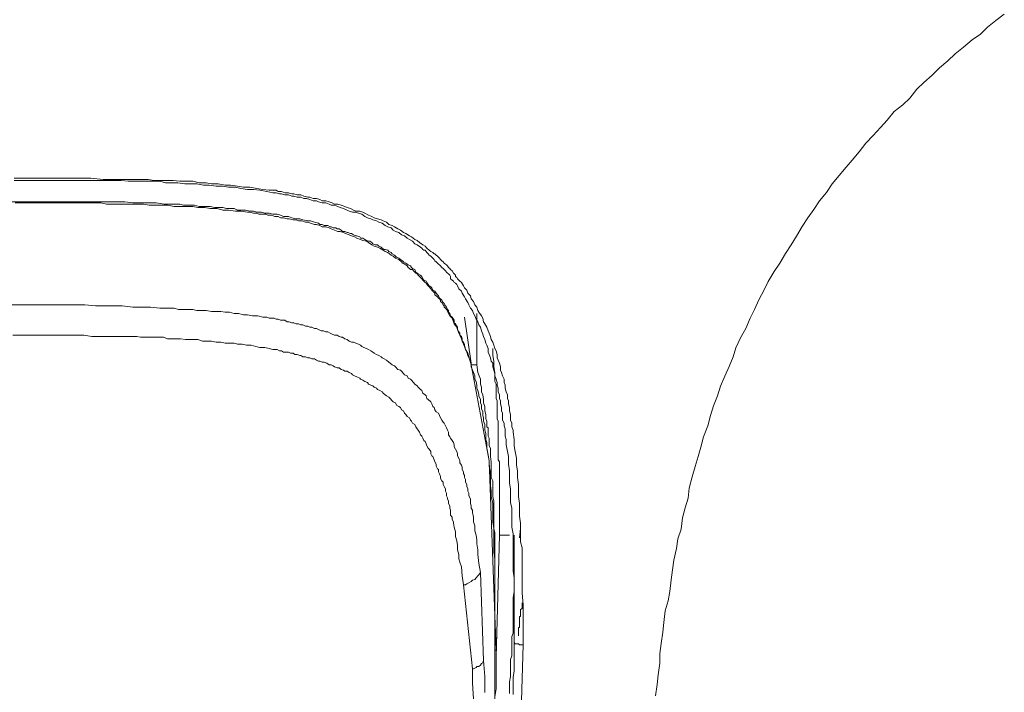
# Model space of a CAD drawing. Units: inches. Extents: x -373 to 691, y -614 to 143.
# Drawn here: x -69 to -48, y -5 to 9 of the extents above; entities that cross this region are included whole.
import ezdxf

# ---------------------------------------------------------------- set-up
doc = ezdxf.new("R2010")
doc.units = ezdxf.units.IN
doc.header["$MEASUREMENT"] = 0
doc.layers.add('图层 1', color=7, linetype='Continuous')

msp = doc.modelspace()

# ---------------------------------------------------------------- linework, layer by layer
at = {"layer": '图层 1', "color": 7, "lineweight": 9}
for points in [[(-55.2, -5.568), (-55.165, -5.321), (-55.138, -5.104), (-55.103, -4.848), (-55.103, -4.636), (-55.072, -4.416), (-55.041, -4.173), (-55.015, -3.956), (-54.984, -3.7), (-54.922, -3.484), (-54.887, -3.276), (-54.856, -3.02), (-54.825, -2.804), (-54.794, -2.588), (-54.736, -2.332), (-54.706, -2.12), (-54.639, -1.908), (-54.608, -1.661), (-54.547, -1.44), (-54.48, -1.228), (-54.458, -1.007), (-54.392, -0.76), (-54.33, -0.535), (-54.264, -0.318), (-54.202, -0.111), (-54.149, 0.114), (-54.048, 0.357), (-53.99, 0.582), (-53.928, 0.799), (-53.84, 1.015), (-53.77, 1.227), (-53.681, 1.448), (-53.584, 1.66), (-53.496, 1.876), (-53.434, 2.07), (-53.337, 2.287), (-53.213, 2.498), (-53.125, 2.719), (-53.028, 2.909), (-52.931, 3.125), (-52.811, 3.346), (-52.723, 3.523), (-52.595, 3.748), (-52.471, 3.929), (-52.348, 4.141), (-52.22, 4.331), (-52.101, 4.521), (-51.977, 4.733), (-51.853, 4.922), (-51.725, 5.103), (-51.597, 5.298), (-51.447, 5.483), (-51.324, 5.669), (-51.165, 5.854), (-51.014, 6.039), (-50.886, 6.189), (-50.732, 6.375), (-50.582, 6.56), (-50.423, 6.728), (-50.264, 6.909), (-50.114, 7.064), (-49.964, 7.254), (-49.769, 7.404), (-49.619, 7.549), (-49.465, 7.748), (-49.31, 7.894), (-49.125, 8.053), (-48.966, 8.212), (-48.78, 8.371), (-48.622, 8.521), (-48.44, 8.671), (-48.251, 8.83), (-48.065, 8.953), (-47.915, 9.108), (-47.73, 9.258), (-47.544, 9.395)], [(-69.275, 5.792), (-68.728, 5.792)], [(-68.728, 5.744), (-69.275, 5.744)], [(-68.728, 5.792), (-68.158, 5.792), (-67.893, 5.792), (-67.589, 5.792), (-67.319, 5.766), (-67.169, 5.766), (-67.05, 5.766), (-66.9, 5.766), (-66.75, 5.766), (-66.617, 5.766), (-66.472, 5.766), (-66.33, 5.766), (-66.202, 5.744), (-66.052, 5.744), (-65.911, 5.744), (-65.787, 5.744), (-65.637, 5.726), (-65.487, 5.726), (-65.355, 5.726), (-65.213, 5.695), (-65.063, 5.695), (-64.94, 5.669), (-64.794, 5.669), (-64.644, 5.642), (-64.525, 5.642), (-64.37, 5.616), (-64.242, 5.598), (-64.101, 5.598), (-63.946, 5.567), (-63.818, 5.545), (-63.677, 5.527), (-63.527, 5.527), (-63.478, 5.501), (-63.403, 5.501), (-63.333, 5.474), (-63.253, 5.474), (-63.182, 5.448), (-63.134, 5.448), (-63.059, 5.426), (-62.979, 5.426), (-62.918, 5.399), (-62.829, 5.377), (-62.785, 5.377), (-62.714, 5.351), (-62.635, 5.351), (-62.564, 5.324), (-62.511, 5.298), (-62.436, 5.298), (-62.361, 5.271), (-62.291, 5.249), (-62.246, 5.223), (-62.167, 5.223), (-62.096, 5.201), (-62.017, 5.174), (-61.968, 5.148), (-61.893, 5.13), (-61.823, 5.095), (-61.774, 5.072), (-61.69, 5.072), (-61.624, 5.05), (-61.575, 5.024), (-61.496, 4.98), (-61.425, 4.953), (-61.372, 4.927), (-61.297, 4.905), (-61.222, 4.883), (-61.178, 4.856), (-61.103, 4.83), (-61.05, 4.777), (-60.975, 4.755), (-60.926, 4.728), (-60.856, 4.68), (-60.798, 4.653), (-60.728, 4.6), (-60.675, 4.582), (-60.6, 4.529), (-60.551, 4.503), (-60.48, 4.45), (-60.432, 4.423), (-60.379, 4.384), (-60.304, 4.331), (-60.255, 4.304), (-60.216, 4.256), (-60.163, 4.212), (-60.127, 4.185), (-60.083, 4.159), (-60.057, 4.132), (-60.039, 4.132), (-60.012, 4.106), (-59.986, 4.083), (-59.959, 4.057), (-59.937, 4.035), (-59.915, 4.008), (-59.889, 3.982), (-59.862, 3.955), (-59.836, 3.929), (-59.809, 3.907), (-59.787, 3.889), (-59.765, 3.867), (-59.739, 3.832), (-59.712, 3.814), (-59.695, 3.788), (-59.659, 3.761), (-59.633, 3.708), (-59.615, 3.691), (-59.589, 3.664), (-59.589, 3.638), (-59.562, 3.611), (-59.544, 3.585), (-59.518, 3.554), (-59.491, 3.532), (-59.456, 3.505), (-59.416, 3.434), (-59.394, 3.386), (-59.341, 3.337), (-59.315, 3.267), (-59.262, 3.214), (-59.244, 3.143), (-59.191, 3.09), (-59.165, 3.011), (-59.121, 2.962), (-59.099, 2.891), (-59.076, 2.852), (-59.015, 2.772), (-58.988, 2.719), (-58.97, 2.644), (-58.944, 2.596), (-58.9, 2.525), (-58.873, 2.445), (-58.847, 2.393), (-58.82, 2.322), (-58.803, 2.251), (-58.772, 2.198), (-58.745, 2.128), (-58.723, 2.053), (-58.697, 2.004), (-58.67, 1.925), (-58.67, 1.854), (-58.653, 1.801), (-58.626, 1.735), (-58.604, 1.651), (-58.604, 1.58), (-58.578, 1.532), (-58.555, 1.452), (-58.52, 1.381), (-58.52, 1.306), (-58.498, 1.253), (-58.498, 1.183), (-58.476, 1.103), (-58.45, 1.037), (-58.45, 0.958), (-58.427, 0.909), (-58.427, 0.838), (-58.405, 0.759), (-58.405, 0.688), (-58.379, 0.609), (-58.379, 0.56), (-58.379, 0.485), (-58.352, 0.415), (-58.352, 0.335), (-58.326, 0.264), (-58.326, 0.216), (-58.299, 0.061), (-58.299, -0.08), (-58.277, -0.204), (-58.251, -0.354), (-58.251, -0.504), (-58.229, -0.627), (-58.229, -0.778), (-58.202, -0.928), (-58.202, -1.051), (-58.202, -1.193), (-58.18, -1.343), (-58.18, -1.471), (-58.18, -1.621), (-58.158, -1.775), (-58.158, -1.895), (-58.158, -2.04), (-58.158, -2.19), (-58.123, -2.318), (-58.123, -2.464), (-58.123, -2.614), (-58.123, -2.738), (-58.123, -2.888), (-58.123, -3.029), (-58.123, -3.307), (-58.101, -3.581), (-58.101, -3.877), (-58.101, -4.451)], [(-58.299, -4.371), (-58.299, -4.098), (-58.299, -3.802), (-58.299, -3.524), (-58.299, -3.254), (-58.299, -2.981), (-58.326, -2.835), (-58.326, -2.711), (-58.326, -2.561), (-58.326, -2.411), (-58.326, -2.292), (-58.326, -2.142), (-58.326, -2.014), (-58.352, -1.864), (-58.352, -1.718), (-58.352, -1.599), (-58.352, -1.449), (-58.379, -1.321), (-58.379, -1.175), (-58.379, -1.025), (-58.405, -0.901), (-58.405, -0.751), (-58.405, -0.627), (-58.427, -0.482), (-58.427, -0.318), (-58.45, -0.204), (-58.476, -0.058), (-58.476, 0.061), (-58.498, 0.132), (-58.498, 0.216), (-58.498, 0.291), (-58.52, 0.357), (-58.52, 0.415), (-58.555, 0.485), (-58.555, 0.56), (-58.555, 0.635), (-58.578, 0.688), (-58.578, 0.759), (-58.604, 0.838), (-58.604, 0.909), (-58.626, 0.958), (-58.626, 1.037), (-58.653, 1.103), (-58.653, 1.183), (-58.67, 1.253), (-58.67, 1.306), (-58.697, 1.381), (-58.723, 1.452), (-58.723, 1.509), (-58.745, 1.58), (-58.772, 1.651), (-58.772, 1.735), (-58.803, 1.774), (-58.82, 1.854), (-58.847, 1.925), (-58.873, 1.977), (-58.873, 2.053), (-58.9, 2.128), (-58.922, 2.172), (-58.944, 2.251), (-58.97, 2.322), (-58.988, 2.37), (-59.015, 2.445), (-59.041, 2.525), (-59.076, 2.578), (-59.099, 2.644), (-59.138, 2.702), (-59.165, 2.772), (-59.191, 2.821), (-59.218, 2.891), (-59.262, 2.94), (-59.297, 3.011), (-59.315, 3.068), (-59.368, 3.143), (-59.394, 3.187), (-59.438, 3.267), (-59.456, 3.311), (-59.518, 3.364), (-59.544, 3.434), (-59.562, 3.461), (-59.589, 3.487), (-59.615, 3.505), (-59.633, 3.532), (-59.659, 3.554), (-59.695, 3.585), (-59.695, 3.638), (-59.712, 3.664), (-59.739, 3.691), (-59.765, 3.708), (-59.787, 3.73), (-59.809, 3.761), (-59.836, 3.788), (-59.862, 3.814), (-59.889, 3.832), (-59.915, 3.867), (-59.937, 3.889), (-59.959, 3.907), (-59.986, 3.929), (-60.012, 3.955), (-60.039, 3.982), (-60.057, 4.008), (-60.083, 4.035), (-60.105, 4.057), (-60.127, 4.083), (-60.163, 4.106), (-60.189, 4.132), (-60.216, 4.159), (-60.233, 4.185), (-60.255, 4.212), (-60.282, 4.212), (-60.304, 4.229), (-60.33, 4.256), (-60.357, 4.282), (-60.432, 4.331), (-60.48, 4.353), (-60.533, 4.41), (-60.6, 4.45), (-60.648, 4.476), (-60.706, 4.529), (-60.776, 4.551), (-60.834, 4.6), (-60.904, 4.627), (-60.953, 4.653), (-61.001, 4.706), (-61.072, 4.728), (-61.129, 4.755), (-61.2, 4.803), (-61.271, 4.83), (-61.319, 4.856), (-61.399, 4.883), (-61.447, 4.905), (-61.518, 4.927), (-61.575, 4.953), (-61.646, 5.006), (-61.717, 5.024), (-61.774, 5.05), (-61.849, 5.05), (-61.92, 5.072), (-61.968, 5.095), (-62.043, 5.13), (-62.118, 5.148), (-62.167, 5.174), (-62.246, 5.201), (-62.317, 5.201), (-62.361, 5.223), (-62.436, 5.249), (-62.511, 5.249), (-62.591, 5.271), (-62.635, 5.298), (-62.714, 5.298), (-62.785, 5.324), (-62.856, 5.351), (-62.918, 5.351), (-62.979, 5.377), (-63.059, 5.377), (-63.134, 5.399), (-63.182, 5.399), (-63.253, 5.426), (-63.333, 5.426), (-63.403, 5.448), (-63.452, 5.448), (-63.527, 5.474), (-63.598, 5.474), (-63.726, 5.501), (-63.88, 5.527), (-64.021, 5.545), (-64.149, 5.545), (-64.3, 5.567), (-64.419, 5.598), (-64.569, 5.598), (-64.692, 5.616), (-64.843, 5.616), (-64.993, 5.642), (-65.116, 5.642), (-65.266, 5.669), (-65.381, 5.669), (-65.531, 5.669), (-65.681, 5.695), (-65.805, 5.695), (-65.955, 5.695), (-66.079, 5.726), (-66.229, 5.726), (-66.379, 5.726), (-66.503, 5.726), (-66.648, 5.726), (-66.768, 5.726), (-66.922, 5.744), (-67.072, 5.744), (-67.191, 5.744), (-67.342, 5.744), (-67.615, 5.744), (-67.893, 5.744), (-68.158, 5.744), (-68.728, 5.744)], [(-69.399, 5.271), (-69.081, 5.271), (-68.728, 5.271)], [(-68.728, 5.249), (-69.249, 5.249)], [(-68.728, 5.271), (-68.383, 5.271), (-68.216, 5.271), (-68.039, 5.271), (-67.862, 5.271), (-67.695, 5.271), (-67.518, 5.271), (-67.342, 5.271), (-67.191, 5.271), (-67.015, 5.271), (-66.847, 5.271), (-66.67, 5.249), (-66.503, 5.249), (-66.33, 5.249), (-66.154, 5.249), (-65.982, 5.223), (-65.805, 5.223), (-65.734, 5.223), (-65.637, 5.223), (-65.558, 5.201), (-65.465, 5.201), (-65.381, 5.201), (-65.315, 5.201), (-65.213, 5.174), (-65.138, 5.174), (-65.037, 5.174), (-64.971, 5.174), (-64.869, 5.148), (-64.794, 5.148), (-64.692, 5.148), (-64.617, 5.13), (-64.547, 5.13), (-64.445, 5.13), (-64.37, 5.095), (-64.269, 5.095), (-64.198, 5.095), (-64.101, 5.072), (-64.021, 5.072), (-63.946, 5.05), (-63.845, 5.05), (-63.774, 5.024), (-63.677, 5.024), (-63.598, 5.006), (-63.5, 5.006), (-63.43, 4.98), (-63.359, 4.953), (-63.253, 4.953), (-63.182, 4.927), (-63.085, 4.905), (-63.006, 4.905), (-62.935, 4.883), (-62.829, 4.856), (-62.767, 4.856), (-62.679, 4.83), (-62.591, 4.803), (-62.564, 4.777), (-62.511, 4.777), (-62.467, 4.755), (-62.436, 4.755), (-62.388, 4.755), (-62.335, 4.728), (-62.317, 4.728), (-62.269, 4.706), (-62.211, 4.706), (-62.185, 4.68), (-62.141, 4.68), (-62.096, 4.653), (-62.07, 4.627), (-62.017, 4.627), (-61.968, 4.6), (-61.951, 4.6), (-61.893, 4.582), (-61.867, 4.582), (-61.823, 4.551), (-61.774, 4.529), (-61.752, 4.529), (-61.69, 4.503), (-61.673, 4.476), (-61.624, 4.476), (-61.575, 4.45), (-61.54, 4.423), (-61.496, 4.41), (-61.469, 4.41), (-61.425, 4.384), (-61.399, 4.353), (-61.35, 4.331), (-61.297, 4.331), (-61.271, 4.304), (-61.222, 4.282), (-61.2, 4.256), (-61.152, 4.229), (-61.129, 4.229), (-61.072, 4.212), (-61.05, 4.185), (-61.001, 4.159), (-60.975, 4.132), (-60.926, 4.106), (-60.904, 4.083), (-60.882, 4.057), (-60.834, 4.035), (-60.798, 4.008), (-60.754, 3.982), (-60.728, 3.955), (-60.675, 3.929), (-60.648, 3.907), (-60.626, 3.889), (-60.578, 3.867), (-60.551, 3.832), (-60.533, 3.814), (-60.48, 3.788), (-60.458, 3.73), (-60.432, 3.708), (-60.41, 3.691), (-60.357, 3.664), (-60.33, 3.638), (-60.304, 3.585), (-60.282, 3.554), (-60.233, 3.532), (-60.216, 3.505), (-60.189, 3.461), (-60.163, 3.434), (-60.127, 3.412), (-60.105, 3.386), (-60.083, 3.337), (-60.039, 3.311), (-60.012, 3.267), (-59.986, 3.236), (-59.959, 3.214), (-59.937, 3.161), (-59.915, 3.143), (-59.889, 3.117), (-59.862, 3.068), (-59.836, 3.042), (-59.809, 2.989), (-59.787, 2.962), (-59.765, 2.913), (-59.739, 2.891), (-59.739, 2.852), (-59.712, 2.821), (-59.695, 2.772), (-59.659, 2.746), (-59.633, 2.702), (-59.615, 2.675), (-59.615, 2.622), (-59.589, 2.596), (-59.562, 2.547), (-59.544, 2.525), (-59.544, 2.472), (-59.518, 2.419), (-59.491, 2.393), (-59.491, 2.348), (-59.456, 2.322), (-59.438, 2.269), (-59.438, 2.22), (-59.416, 2.198), (-59.394, 2.154), (-59.394, 2.128), (-59.368, 2.03), (-59.315, 1.951), (-59.297, 1.872), (-59.244, 1.699)], [(-68.728, 5.249), (-68.728, 5.271)], [(-58.723, -4.566), (-58.723, -4.054), (-58.723, -3.78), (-58.723, -3.506), (-58.723, -3.237), (-58.723, -3.109), (-58.723, -2.959), (-58.723, -2.835), (-58.723, -2.694), (-58.723, -2.561), (-58.745, -2.411), (-58.745, -2.292), (-58.745, -2.142), (-58.745, -2.014), (-58.745, -1.895), (-58.772, -1.749), (-58.772, -1.621), (-58.772, -1.471), (-58.772, -1.343), (-58.803, -1.193), (-58.803, -1.078), (-58.82, -0.954), (-58.82, -0.8), (-58.82, -0.672), (-58.847, -0.53), (-58.847, -0.407), (-58.873, -0.279), (-58.9, -0.129), (-58.9, -0.058), (-58.9, -0.009), (-58.922, 0.061), (-58.922, 0.132), (-58.922, 0.189), (-58.944, 0.264), (-58.944, 0.335), (-58.944, 0.384), (-58.97, 0.459), (-58.97, 0.534), (-58.988, 0.582), (-58.988, 0.662), (-59.015, 0.732), (-59.015, 0.812), (-59.041, 0.86), (-59.041, 0.936), (-59.076, 1.015), (-59.076, 1.055), (-59.099, 1.13), (-59.121, 1.183), (-59.121, 1.253), (-59.138, 1.333), (-59.165, 1.381), (-59.165, 1.452), (-59.191, 1.532), (-59.218, 1.58), (-59.244, 1.651), (-59.244, 1.699), (-59.262, 1.774), (-59.297, 1.854), (-59.315, 1.902), (-59.341, 1.977), (-59.368, 2.03), (-59.394, 2.101), (-59.416, 2.154), (-59.438, 2.22), (-59.456, 2.269), (-59.491, 2.348), (-59.518, 2.393), (-59.544, 2.472), (-59.562, 2.525), (-59.615, 2.596), (-59.633, 2.644), (-59.659, 2.719), (-59.712, 2.772), (-59.739, 2.821), (-59.765, 2.869), (-59.765, 2.891), (-59.787, 2.913), (-59.809, 2.94), (-59.836, 2.962), (-59.836, 2.989), (-59.862, 3.011), (-59.889, 3.068), (-59.915, 3.09), (-59.915, 3.117), (-59.937, 3.143), (-59.959, 3.161), (-59.986, 3.187), (-60.012, 3.214), (-60.039, 3.236), (-60.039, 3.267), (-60.057, 3.284), (-60.083, 3.311), (-60.105, 3.337), (-60.127, 3.364), (-60.163, 3.412), (-60.189, 3.434), (-60.216, 3.461), (-60.233, 3.487), (-60.255, 3.505), (-60.282, 3.532), (-60.304, 3.554), (-60.33, 3.585), (-60.357, 3.611), (-60.379, 3.638), (-60.41, 3.664), (-60.432, 3.691), (-60.458, 3.708), (-60.48, 3.73), (-60.507, 3.761), (-60.533, 3.788), (-60.578, 3.788), (-60.6, 3.814), (-60.626, 3.832), (-60.648, 3.867), (-60.675, 3.889), (-60.706, 3.907), (-60.728, 3.929), (-60.754, 3.929), (-60.776, 3.955), (-60.834, 4.008), (-60.904, 4.035), (-60.953, 4.083), (-61.001, 4.106), (-61.072, 4.159), (-61.129, 4.185), (-61.178, 4.212), (-61.249, 4.256), (-61.297, 4.282), (-61.372, 4.304), (-61.425, 4.331), (-61.496, 4.384), (-61.54, 4.41), (-61.624, 4.423), (-61.673, 4.45), (-61.752, 4.476), (-61.801, 4.503), (-61.867, 4.529), (-61.92, 4.551), (-61.999, 4.582), (-62.043, 4.6), (-62.118, 4.627), (-62.167, 4.627), (-62.246, 4.653), (-62.317, 4.68), (-62.361, 4.706), (-62.436, 4.728), (-62.511, 4.728), (-62.564, 4.755), (-62.635, 4.777), (-62.679, 4.777), (-62.767, 4.803), (-62.829, 4.83), (-62.882, 4.83), (-62.962, 4.856), (-63.032, 4.856), (-63.085, 4.883), (-63.147, 4.883), (-63.235, 4.905), (-63.28, 4.905), (-63.359, 4.927), (-63.43, 4.927), (-63.478, 4.953), (-63.553, 4.953), (-63.628, 4.98), (-63.703, 4.98), (-63.748, 5.006), (-63.818, 5.006), (-63.902, 5.006), (-63.946, 5.024), (-64.021, 5.024), (-64.101, 5.05), (-64.149, 5.05), (-64.3, 5.072), (-64.419, 5.072), (-64.569, 5.095), (-64.692, 5.095), (-64.82, 5.13), (-64.971, 5.13), (-65.09, 5.148), (-65.24, 5.148), (-65.355, 5.174), (-65.487, 5.174), (-65.637, 5.174), (-65.761, 5.174), (-65.911, 5.201), (-66.026, 5.201), (-66.176, 5.201), (-66.308, 5.201), (-66.432, 5.223), (-66.582, 5.223), (-66.697, 5.223), (-66.847, 5.223), (-66.966, 5.223), (-67.121, 5.223), (-67.249, 5.223), (-67.368, 5.249), (-67.637, 5.249), (-67.915, 5.249), (-68.189, 5.249), (-68.728, 5.249)], [(-68.728, 3.011), (-69.134, 3.011), (-69.549, 3.011)], [(-68.728, 3.011), (-68.308, 3.011), (-67.915, 3.011), (-67.721, 3.011), (-67.487, 2.989), (-67.289, 2.989), (-67.094, 2.989), (-66.9, 2.989), (-66.67, 2.962), (-66.472, 2.962), (-66.282, 2.962), (-66.079, 2.94), (-65.982, 2.94), (-65.849, 2.94), (-65.761, 2.94), (-65.664, 2.913), (-65.558, 2.913), (-65.465, 2.913), (-65.355, 2.913), (-65.266, 2.891), (-65.16, 2.891), (-65.063, 2.891), (-64.94, 2.869), (-64.843, 2.869), (-64.737, 2.869), (-64.644, 2.852), (-64.547, 2.852), (-64.445, 2.821), (-64.348, 2.821), (-64.242, 2.794), (-64.149, 2.794), (-64.043, 2.772), (-63.924, 2.772), (-63.818, 2.746), (-63.726, 2.746), (-63.677, 2.719), (-63.628, 2.719), (-63.571, 2.719), (-63.527, 2.702), (-63.478, 2.702), (-63.43, 2.675), (-63.386, 2.675), (-63.333, 2.675), (-63.28, 2.644), (-63.235, 2.644), (-63.182, 2.622), (-63.134, 2.622), (-63.085, 2.596), (-63.032, 2.596), (-62.979, 2.578), (-62.935, 2.578), (-62.882, 2.547), (-62.829, 2.547), (-62.785, 2.525), (-62.741, 2.525), (-62.679, 2.498), (-62.635, 2.498), (-62.591, 2.472), (-62.538, 2.445), (-62.485, 2.445), (-62.436, 2.419), (-62.388, 2.419), (-62.335, 2.393), (-62.291, 2.37), (-62.246, 2.348), (-62.185, 2.348), (-62.141, 2.322), (-62.096, 2.304), (-62.07, 2.304), (-62.017, 2.269), (-61.968, 2.251), (-61.92, 2.22), (-61.867, 2.198), (-61.823, 2.198), (-61.774, 2.172), (-61.717, 2.154), (-61.673, 2.128), (-61.646, 2.101), (-61.597, 2.075), (-61.54, 2.053), (-61.496, 2.03), (-61.447, 2.004), (-61.399, 1.977), (-61.372, 1.951), (-61.319, 1.925), (-61.271, 1.902), (-61.222, 1.872), (-61.2, 1.854), (-61.152, 1.827), (-61.103, 1.801), (-61.05, 1.757), (-61.024, 1.735), (-60.975, 1.699), (-60.926, 1.677), (-60.904, 1.651), (-60.856, 1.598), (-60.798, 1.58), (-60.776, 1.558), (-60.728, 1.509), (-60.706, 1.474), (-60.648, 1.452), (-60.626, 1.404), (-60.578, 1.381), (-60.551, 1.359), (-60.507, 1.306), (-60.48, 1.275), (-60.432, 1.236), (-60.41, 1.205), (-60.357, 1.156), (-60.33, 1.13), (-60.304, 1.077), (-60.255, 1.037), (-60.233, 1.015), (-60.216, 0.958), (-60.189, 0.936), (-60.127, 0.883), (-60.105, 0.838), (-60.083, 0.785), (-60.057, 0.759), (-60.039, 0.71), (-60.012, 0.662), (-59.959, 0.635), (-59.937, 0.582), (-59.915, 0.534), (-59.889, 0.485), (-59.862, 0.437), (-59.836, 0.415), (-59.809, 0.357), (-59.787, 0.317), (-59.765, 0.264), (-59.739, 0.216), (-59.739, 0.158), (-59.712, 0.114), (-59.695, 0.088), (-59.659, 0.039), (-59.633, -0.009), (-59.615, -0.058), (-59.615, -0.106), (-59.589, -0.151), (-59.562, -0.204), (-59.544, -0.257), (-59.544, -0.301), (-59.518, -0.354), (-59.491, -0.407), (-59.491, -0.455), (-59.456, -0.504), (-59.438, -0.552), (-59.438, -0.601), (-59.416, -0.649), (-59.416, -0.698), (-59.394, -0.725), (-59.394, -0.778), (-59.368, -0.822), (-59.368, -0.875), (-59.341, -0.928), (-59.341, -0.976), (-59.315, -1.025), (-59.315, -1.078), (-59.297, -1.118), (-59.297, -1.175), (-59.262, -1.246), (-59.262, -1.294), (-59.262, -1.343), (-59.244, -1.396), (-59.244, -1.449), (-59.218, -1.493), (-59.218, -1.546), (-59.191, -1.643), (-59.191, -1.749), (-59.165, -1.837), (-59.165, -1.943), (-59.138, -2.04), (-59.121, -2.142), (-59.121, -2.235), (-59.099, -2.367), (-59.099, -2.464), (-59.076, -2.663), (-59.041, -2.861)], [(-59.121, 1.735), (-59.121, 2.821)], [(-59.394, 2.746), (-59.244, 1.735)], [(-69.302, 2.348), (-69.108, 2.348), (-68.728, 2.348)], [(-59.416, -3.131), (-59.438, -2.932), (-59.456, -2.738), (-59.491, -2.636), (-59.518, -2.561), (-59.518, -2.464), (-59.544, -2.367), (-59.544, -2.27), (-59.562, -2.164), (-59.589, -2.071), (-59.589, -1.965), (-59.615, -1.864), (-59.633, -1.775), (-59.633, -1.749), (-59.659, -1.696), (-59.659, -1.643), (-59.695, -1.599), (-59.695, -1.546), (-59.695, -1.493), (-59.712, -1.449), (-59.712, -1.396), (-59.739, -1.343), (-59.739, -1.294), (-59.765, -1.246), (-59.765, -1.219), (-59.787, -1.175), (-59.787, -1.118), (-59.809, -1.078), (-59.809, -1.025), (-59.836, -0.976), (-59.862, -0.928), (-59.862, -0.875), (-59.889, -0.848), (-59.915, -0.8), (-59.915, -0.751), (-59.937, -0.698), (-59.959, -0.649), (-59.959, -0.601), (-59.986, -0.583), (-60.012, -0.53), (-60.012, -0.482), (-60.039, -0.433), (-60.057, -0.385), (-60.083, -0.318), (-60.105, -0.301), (-60.127, -0.257), (-60.127, -0.204), (-60.163, -0.151), (-60.189, -0.129), (-60.216, -0.08), (-60.233, -0.036), (-60.255, 0.017), (-60.282, 0.039), (-60.304, 0.088), (-60.33, 0.132), (-60.357, 0.158), (-60.379, 0.216), (-60.41, 0.264), (-60.432, 0.291), (-60.458, 0.335), (-60.48, 0.384), (-60.533, 0.415), (-60.551, 0.459), (-60.578, 0.485), (-60.6, 0.534), (-60.648, 0.56), (-60.675, 0.609), (-60.706, 0.635), (-60.728, 0.688), (-60.776, 0.71), (-60.798, 0.759), (-60.834, 0.785), (-60.882, 0.812), (-60.904, 0.86), (-60.953, 0.883), (-60.975, 0.909), (-61.024, 0.958), (-61.05, 0.989), (-61.103, 1.015), (-61.129, 1.037), (-61.178, 1.077), (-61.2, 1.103), (-61.249, 1.13), (-61.297, 1.156), (-61.319, 1.183), (-61.372, 1.205), (-61.399, 1.236), (-61.447, 1.253), (-61.496, 1.275), (-61.518, 1.306), (-61.575, 1.333), (-61.624, 1.359), (-61.673, 1.381), (-61.69, 1.404), (-61.752, 1.43), (-61.801, 1.452), (-61.849, 1.474), (-61.867, 1.509), (-61.92, 1.532), (-61.968, 1.558), (-62.017, 1.558), (-62.043, 1.58), (-62.096, 1.598), (-62.141, 1.629), (-62.185, 1.629), (-62.246, 1.651), (-62.269, 1.677), (-62.317, 1.699), (-62.361, 1.699), (-62.414, 1.735), (-62.467, 1.757), (-62.511, 1.757), (-62.564, 1.774), (-62.591, 1.774), (-62.635, 1.801), (-62.679, 1.827), (-62.741, 1.827), (-62.785, 1.854), (-62.829, 1.854), (-62.882, 1.872), (-62.935, 1.872), (-62.979, 1.902), (-63.006, 1.902), (-63.059, 1.925), (-63.112, 1.925), (-63.147, 1.951), (-63.209, 1.951), (-63.253, 1.977), (-63.302, 1.977), (-63.359, 1.977), (-63.403, 2.004), (-63.452, 2.004), (-63.5, 2.03), (-63.598, 2.03), (-63.677, 2.053), (-63.774, 2.075), (-63.88, 2.075), (-63.973, 2.101), (-64.074, 2.128), (-64.171, 2.128), (-64.269, 2.154), (-64.37, 2.154), (-64.445, 2.172), (-64.547, 2.172), (-64.644, 2.172), (-64.737, 2.198), (-64.843, 2.198), (-64.94, 2.22), (-65.037, 2.22), (-65.138, 2.22), (-65.24, 2.251), (-65.337, 2.251), (-65.408, 2.251), (-65.514, 2.251), (-65.62, 2.269), (-65.708, 2.269), (-65.805, 2.269), (-65.911, 2.269), (-65.999, 2.304), (-66.105, 2.304), (-66.202, 2.304), (-66.308, 2.304), (-66.406, 2.304), (-66.503, 2.304), (-66.582, 2.322), (-66.768, 2.322), (-66.966, 2.322), (-67.169, 2.322), (-67.368, 2.322), (-67.567, 2.322), (-67.743, 2.348), (-67.942, 2.348), (-68.136, 2.348), (-68.335, 2.348), (-68.728, 2.348)], [(-58.772, 2.053), (-58.772, 1.902), (-58.745, 1.774), (-58.745, 1.651), (-58.723, 1.532), (-58.723, 1.474), (-58.723, 1.404), (-58.723, 1.333), (-58.697, 1.275), (-58.697, 1.205), (-58.697, 1.156), (-58.697, 1.077), (-58.697, 1.037), (-58.697, 0.958), (-58.67, 0.909), (-58.67, 0.838), (-58.67, 0.759), (-58.67, 0.71), (-58.67, 0.635), (-58.67, 0.582), (-58.67, 0.512), (-58.653, 0.459), (-58.653, 0.384), (-58.653, 0.317), (-58.653, 0.264), (-58.653, 0.189), (-58.653, 0.132), (-58.653, 0.061), (-58.653, 0.017), (-58.653, -0.058), (-58.653, -0.129), (-58.653, -0.186), (-58.653, -0.257), (-58.653, -0.301), (-58.653, -0.385), (-58.626, -0.433), (-58.626, -0.504), (-58.626, -0.552), (-58.626, -0.627), (-58.626, -0.751), (-58.626, -0.875), (-58.626, -0.998), (-58.626, -1.153), (-58.626, -1.272), (-58.626, -1.396), (-58.626, -1.519), (-58.626, -1.643), (-58.626, -1.775), (-58.626, -2.04)], [(-59.244, 1.735), (-59.244, 1.699)], [(-59.121, 1.735), (-59.121, 1.699)], [(-59.244, 1.699), (-58.847, -0.407)], [(-59.244, 1.699), (-59.121, 1.699)], [(-59.121, 1.699), (-59.099, 1.532), (-59.041, 1.381), (-59.041, 1.275), (-59.015, 1.205), (-59.015, 1.103), (-58.988, 1.037), (-58.97, 0.936), (-58.97, 0.86), (-58.944, 0.785), (-58.944, 0.688), (-58.922, 0.609), (-58.922, 0.56), (-58.922, 0.512), (-58.9, 0.459), (-58.9, 0.437), (-58.9, 0.384), (-58.9, 0.335), (-58.873, 0.317), (-58.873, 0.264), (-58.873, 0.216), (-58.873, 0.158), (-58.873, 0.132), (-58.847, 0.088), (-58.847, 0.039), (-58.847, -0.009), (-58.847, -0.036), (-58.847, -0.08), (-58.82, -0.129), (-58.82, -0.151), (-58.82, -0.204), (-58.82, -0.257), (-58.82, -0.301), (-58.82, -0.318), (-58.803, -0.433), (-58.803, -0.504), (-58.803, -0.601), (-58.803, -0.672), (-58.803, -0.778), (-58.772, -0.848), (-58.772, -0.954), (-58.772, -1.025), (-58.772, -1.118), (-58.772, -1.193), (-58.745, -1.294), (-58.745, -1.369), (-58.745, -1.471), (-58.745, -1.546), (-58.745, -1.643), (-58.745, -1.718), (-58.745, -1.815), (-58.745, -1.895), (-58.723, -1.992), (-58.723, -2.071), (-58.723, -2.142), (-58.723, -2.235), (-58.723, -2.318), (-58.723, -2.411), (-58.723, -2.495), (-58.723, -2.588), (-58.723, -2.663), (-58.723, -2.764), (-58.723, -2.835), (-58.723, -2.932), (-58.723, -3.012), (-58.723, -3.109), (-58.723, -3.285), (-58.723, -3.453), (-58.723, -3.63), (-58.723, -3.802)], [(-58.723, -3.802), (-58.847, -0.407)], [(-58.158, -1.895), (-58.18, -2.102)], [(-58.697, -4.716), (-58.626, -2.04)], [(-58.626, -2.04), (-58.405, -2.04)], [(-58.299, -2.04), (-58.299, -2.164), (-58.299, -2.292), (-58.299, -2.411), (-58.299, -2.535), (-58.299, -2.663), (-58.299, -2.791), (-58.299, -2.91), (-58.299, -3.029), (-58.299, -3.148), (-58.299, -3.285), (-58.326, -3.409), (-58.326, -3.475), (-58.326, -3.524), (-58.326, -3.603), (-58.326, -3.652), (-58.326, -3.722), (-58.326, -3.78), (-58.326, -3.828), (-58.326, -3.903), (-58.326, -3.948), (-58.326, -4.027), (-58.326, -4.071), (-58.326, -4.146), (-58.326, -4.195), (-58.352, -4.265), (-58.352, -4.323), (-58.352, -4.398), (-58.352, -4.451), (-58.352, -4.522), (-58.352, -4.566), (-58.352, -4.65), (-58.352, -4.689), (-58.379, -4.769), (-58.379, -4.817), (-58.379, -4.892), (-58.379, -5.016), (-58.379, -5.14), (-58.405, -5.263), (-58.405, -5.387), (-58.405, -5.515)], [(-58.299, -4.371), (-58.299, -2.04)], [(-59.416, -3.131), (-59.368, -3.131), (-59.341, -3.109), (-59.297, -3.087), (-59.244, -3.056), (-59.218, -3.029), (-59.165, -3.012), (-59.138, -2.981), (-59.099, -2.932), (-59.076, -2.91), (-59.041, -2.861)], [(-59.041, -2.861), (-58.97, -4.795)], [(-59.218, -4.972), (-59.416, -3.131)], [(-58.202, -4.248), (-58.202, -4.195), (-58.202, -4.173), (-58.202, -4.146), (-58.202, -4.124), (-58.202, -4.098), (-58.202, -4.071), (-58.18, -4.071), (-58.18, -4.054), (-58.18, -4.027), (-58.18, -3.996), (-58.18, -3.974), (-58.18, -3.948), (-58.18, -3.93), (-58.18, -3.903), (-58.18, -3.877), (-58.18, -3.85), (-58.18, -3.828), (-58.158, -3.828), (-58.158, -3.802), (-58.158, -3.78), (-58.158, -3.744), (-58.158, -3.722), (-58.158, -3.7), (-58.158, -3.674), (-58.123, -3.652), (-58.123, -3.63), (-58.123, -3.603), (-58.123, -3.581), (-58.123, -3.55), (-58.123, -3.524)], [(-58.697, -4.566), (-58.723, -3.802)], [(-58.326, -5.537), (-58.326, -5.413), (-58.326, -5.29), (-58.326, -5.166), (-58.299, -5.016), (-58.299, -4.972), (-58.299, -4.892), (-58.299, -4.817), (-58.299, -4.769), (-58.299, -4.689), (-58.299, -4.628), (-58.299, -4.566), (-58.299, -4.491), (-58.299, -4.424), (-58.299, -4.371)], [(-58.101, -4.451), (-58.158, -4.451), (-58.18, -4.451), (-58.202, -4.424), (-58.251, -4.424), (-58.277, -4.424), (-58.299, -4.398), (-58.299, -4.371)], [(-58.101, -4.451), (-58.229, -8.636)], [(-58.723, -5.634), (-58.723, -5.466), (-58.723, -5.29), (-58.723, -5.122), (-58.723, -4.945), (-58.723, -4.566)], [(-58.723, -4.566), (-58.697, -4.566)], [(-58.697, -4.566), (-58.697, -4.923)], [(-59.218, -4.972), (-59.191, -4.972), (-59.138, -4.945), (-59.121, -4.923), (-59.076, -4.923), (-59.041, -4.892), (-59.015, -4.857), (-58.988, -4.844), (-58.97, -4.795)], [(-58.97, -4.795), (-58.944, -5.14), (-58.944, -5.312), (-58.944, -5.493)], [(-58.697, -4.923), (-58.697, -5.241), (-58.697, -5.413), (-58.723, -5.59)], [(-59.191, -5.634), (-59.218, -5.29), (-59.218, -4.972)]]:
    msp.add_lwpolyline(points, dxfattribs=at)

doc.saveas('drawing.dxf')
